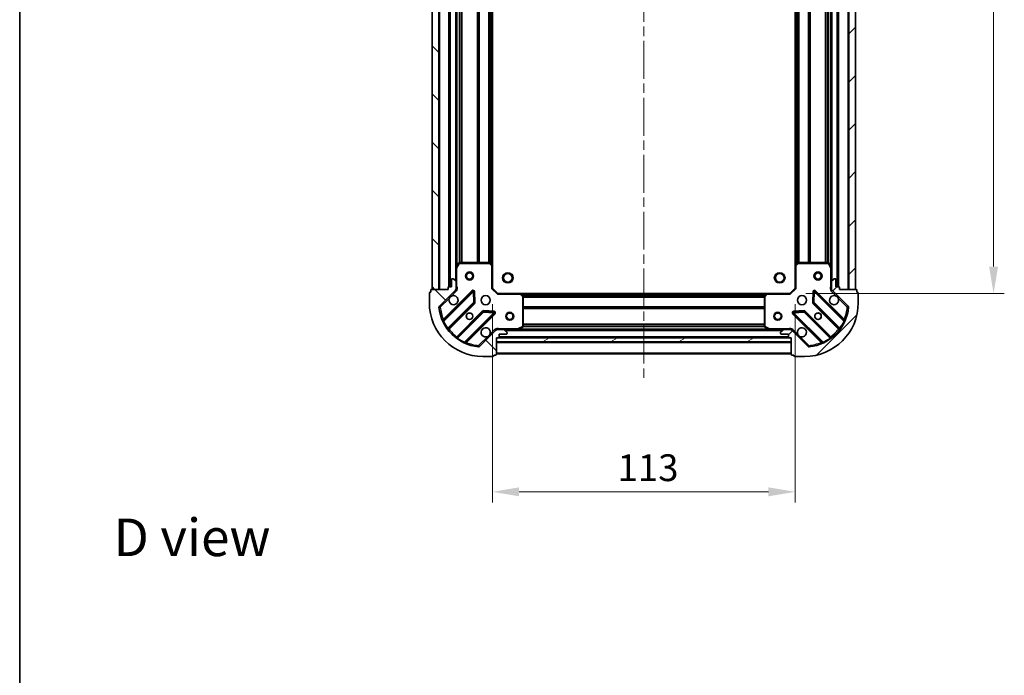
# Model space of a CAD drawing. Units: millimetres. Extents: x 0 to 6186, y 0 to 1124.
# Drawn here: x 987 to 1355, y 635 to 879 of the extents above; entities that cross this region are included whole.
import ezdxf

# ---------------------------------------------------------------- set-up
doc = ezdxf.new("R2010")
doc.units = ezdxf.units.MM
doc.header["$LTSCALE"] = 2.5
doc.linetypes.add('CHAIN', pattern=[0.3543, 0.2362, -0.0295, 0.0591, -0.0295])
doc.layers.get('Defpoints').update_dxf_attribs({"lineweight": 25})
for name, color, linetype, lineweight in [('Border (ISO)', 7, 'Continuous', 35), ('Centerline (ISO)', 131, 'Continuous', 18), ('Dimension (ISO)', 7, 'Continuous', 18), ('Dimension (ISO) @ 1', 7, 'Continuous', 18), ('Hatch (ISO)', 1, 'Continuous', 18), ('Symbol (ISO)', 7, 'Continuous', 18), ('Visible (ISO)', 7, 'Continuous', 35), ('Visible Narrow (ISO)', 7, 'Continuous', 25)]:
    doc.layers.add(name, color=color, linetype=linetype, lineweight=lineweight)
doc.styles.add('Note Text (TK)', font='MS PGothic.ttf')
doc.dimstyles.new('Default - Method 1b (TK)', dxfattribs={"dimscale": 2.5, "dimtxt": 2.5, "dimasz": 2.5, "dimexe": 1, "dimexo": 1.5, "dimgap": 1, "dimtad": 1, "dimrnd": 1e-08, "dimdsep": 46, "dimtxsty": 'Note Text (TK)', "dimcen": 0.09, "dimdle": 5, "dimclrd": 100, "dimclre": 100, "dimclrt": 7, "dimadec": 1, "dimazin": 1, "dimtfac": 1, "dimtmove": 0, "dimatfit": 3, "dimfxl": 1, "dimtolj": 1, "dimlwd": -1, "dimlwe": -1, "dimarcsym": 0})
pattern_1 = [(45, (929.5, -32), (-8.98026, 8.98026), [])]
pattern_2 = [(135.0002, (929.5, -32), (-8.98022, -8.98029), [])]

# ---------------------------------------------------------------- blocks, each defined once
blk = doc.blocks.new('図面枠 tk図枠')
at = {"layer": 'Border (ISO)'}
blk.add_line((14.5, 289), (14.5, 8), dxfattribs=at)
blk = doc.blocks.new('*D83')
at = {"layer": 'Defpoints', "color": 0}
for p in [(1163.84, 779.35), (1276.84, 779.35), (1276.84, 703.35)]:
    blk.add_point(p, dxfattribs=at)
at = {"layer": 'Dimension (ISO)', "color": 100}
for p, q in [((1163.84, 773.35), (1163.84, 699.35)), ((1276.84, 773.35), (1276.84, 699.35)), ((1173.84, 703.35), (1266.84, 703.35))]:
    blk.add_line(p, q, dxfattribs=at)
for points in [[(1173.84, 705.01), (1173.84, 701.68), (1163.84, 703.35)], [(1266.84, 705.01), (1266.84, 701.68), (1276.84, 703.35)]]:
    blk.add_solid(points, dxfattribs=at)
at = {"layer": 'Dimension (ISO)', "color": 7, "insert": (1210.57, 712.35), "char_height": 10, "attachment_point": 4, "style": 'Note Text (TK)'}
blk.add_mtext('\\A1;113', dxfattribs=at)
blk = doc.blocks.new('*D84')
at = {"layer": 'Defpoints', "color": 0}
for p in [(1274.84, 1030.35), (1274.84, 777.35), (1350.84, 777.35)]:
    blk.add_point(p, dxfattribs=at)
at = {"layer": 'Dimension (ISO)', "color": 100}
for p, q in [((1280.84, 1030.35), (1354.84, 1030.35)), ((1350.84, 1020.35), (1350.84, 787.35)), ((1280.84, 777.35), (1354.84, 777.35))]:
    blk.add_line(p, q, dxfattribs=at)
for points in [[(1349.17, 1020.35), (1352.51, 1020.35), (1350.84, 1030.35)], [(1349.17, 787.35), (1352.51, 787.35), (1350.84, 777.35)]]:
    blk.add_solid(points, dxfattribs=at)
at = {"layer": 'Dimension (ISO)', "color": 7, "insert": (1341.84, 893.68), "char_height": 10, "attachment_point": 4, "rotation": 90, "style": 'Note Text (TK)'}
blk.add_mtext('\\A1;253', dxfattribs=at)

msp = doc.modelspace()

# ---------------------------------------------------------------- hatches: boundary and pattern name
at = {"layer": 'Hatch (ISO)'}
h = msp.add_hatch(dxfattribs=at)
h.set_pattern_fill('ANSI31', color=256, scale=101.6, angle=90.00021, style=0)
h.set_pattern_definition(pattern_2)
h.paths.add_polyline_path([(1141.3403, 1028.8455), (1141.3403, 778.8455), (1143.8403, 778.8455), (1143.8403, 1028.8455)])
h = msp.add_hatch(dxfattribs=at)
h.set_pattern_fill('ANSI31', color=256, scale=101.6, style=0)
h.set_pattern_definition(pattern_1)
h.paths.add_polyline_path([(1299.3403, 778.8455), (1299.3403, 1028.8455), (1296.8403, 1028.8455), (1296.8403, 778.8455)])
h = msp.add_hatch(dxfattribs=at)
h.set_pattern_fill('ANSI31', color=256, scale=101.6, angle=90.00021, style=0)
h.set_pattern_definition(pattern_2)
edge = h.paths.add_edge_path()
edge.add_line((1165.3403, 760.8455), (1166.0403, 760.8455))
edge.add_ellipse((1166.0403, 761.1455), major_axis=(0.3, 0), ratio=1, start_angle=270, end_angle=360)
edge.add_line((1166.3403, 761.1455), (1166.3403, 762.1455))
edge.add_line((1166.3403, 762.1455), (1169.0403, 762.1455))
edge.add_ellipse((1169.0403, 762.4455), major_axis=(0.3, 0), ratio=1, start_angle=270, end_angle=360)
edge.add_line((1169.3403, 762.4455), (1169.3403, 762.6384))
edge.add_ellipse((1168.8403, 762.6384), major_axis=(0, 0.5), ratio=1, start_angle=270, end_angle=315)
edge.add_line((1169.1939, 762.992), (1168.4868, 763.6991))
edge.add_ellipse((1168.1332, 763.3455), major_axis=(-0.3536, 0.3536), ratio=1, start_angle=270, end_angle=315)
edge.add_line((1168.1332, 763.8455), (1165.7545, 763.8455))
edge.add_ellipse((1165.7545, 762.8455), major_axis=(-1, 0), ratio=1, start_angle=270, end_angle=315)
edge.add_line((1165.0474, 763.5526), (1159.0694, 757.5746))
edge.add_ellipse((1158.7159, 757.9282), major_axis=(-0.3536, -0.3536), ratio=1, start_angle=39.172893, end_angle=90, ccw=False)
edge.add_ellipse((1160.3403, 773.8455), major_axis=(-16.4147, 1.6752), ratio=1, start_angle=11.654213, end_angle=90, ccw=False)
edge.add_ellipse((1144.423, 772.2211), major_axis=(-0.0508, 0.4974), ratio=1, start_angle=39.172893, end_angle=90, ccw=False)
edge.add_line((1144.0694, 772.5746), (1150.0474, 778.5526))
edge.add_ellipse((1149.3403, 779.2597), major_axis=(0.7071, 0.7071), ratio=1, start_angle=270, end_angle=315)
edge.add_line((1150.3403, 779.2597), (1150.3403, 781.6384))
edge.add_ellipse((1149.8403, 781.6384), major_axis=(0, 0.5), ratio=1, start_angle=270, end_angle=315)
edge.add_line((1150.1939, 781.992), (1149.4868, 782.6991))
edge.add_ellipse((1149.1332, 782.3455), major_axis=(-0.3536, 0.3536), ratio=1, start_angle=270, end_angle=315)
edge.add_line((1149.1332, 782.8455), (1148.9403, 782.8455))
edge.add_ellipse((1148.9403, 782.5455), major_axis=(-0.3, 0), ratio=1, start_angle=270, end_angle=360)
edge.add_line((1148.6403, 782.5455), (1148.6403, 779.8455))
edge.add_line((1148.6403, 779.8455), (1147.6403, 779.8455))
edge.add_ellipse((1147.6403, 779.5455), major_axis=(-0.3, 0), ratio=1, start_angle=270, end_angle=360)
edge.add_line((1147.3403, 779.5455), (1147.3403, 778.8455))
edge.add_line((1147.3403, 778.8455), (1141.1403, 778.8455))
edge.add_ellipse((1141.1403, 778.5455), major_axis=(-0.3, 0), ratio=1, start_angle=270, end_angle=360)
edge.add_line((1140.8403, 778.5455), (1140.8403, 777.8455))
edge.add_line((1140.8403, 777.8455), (1140.6403, 777.8455))
edge.add_ellipse((1140.6403, 777.5455), major_axis=(-0.3, 0), ratio=1, start_angle=270, end_angle=360)
edge.add_line((1140.3403, 777.5455), (1140.3403, 773.8455))
edge.add_ellipse((1160.3403, 773.8455), major_axis=(0, -20), ratio=1, start_angle=270, end_angle=360)
edge.add_line((1160.3403, 753.8455), (1164.0403, 753.8455))
edge.add_ellipse((1164.0403, 754.1455), major_axis=(0.3, 0), ratio=1, start_angle=270, end_angle=360)
edge.add_line((1164.3403, 754.1455), (1164.3403, 754.3455))
edge.add_line((1164.3403, 754.3455), (1165.0403, 754.3455))
edge.add_ellipse((1165.0403, 754.6455), major_axis=(0.3, 0), ratio=1, start_angle=270, end_angle=360)
edge.add_line((1165.3403, 754.6455), (1165.3403, 760.8455))
h = msp.add_hatch(dxfattribs=at)
h.set_pattern_fill('ANSI31', color=256, scale=101.6, style=0)
h.set_pattern_definition(pattern_1)
edge = h.paths.add_edge_path()
edge.add_line((1293.3403, 778.8455), (1293.3403, 779.5455))
edge.add_ellipse((1293.0403, 779.5455), major_axis=(0, 0.3), ratio=1, start_angle=270, end_angle=360)
edge.add_line((1293.0403, 779.8455), (1292.0403, 779.8455))
edge.add_line((1292.0403, 779.8455), (1292.0403, 782.5455))
edge.add_ellipse((1291.7403, 782.5455), major_axis=(0, 0.3), ratio=1, start_angle=270, end_angle=360)
edge.add_line((1291.7403, 782.8455), (1291.5474, 782.8455))
edge.add_ellipse((1291.5474, 782.3455), major_axis=(-0.5, 0), ratio=1, start_angle=270, end_angle=315)
edge.add_line((1291.1939, 782.6991), (1290.4868, 781.992))
edge.add_ellipse((1290.8403, 781.6384), major_axis=(-0.3536, -0.3536), ratio=1, start_angle=270, end_angle=315)
edge.add_line((1290.3403, 781.6384), (1290.3403, 779.2597))
edge.add_ellipse((1291.3403, 779.2597), major_axis=(0, -1), ratio=1, start_angle=270, end_angle=315)
edge.add_line((1290.6332, 778.5526), (1296.6112, 772.5746))
edge.add_ellipse((1296.2576, 772.2211), major_axis=(0.3536, -0.3536), ratio=1, start_angle=39.172893, end_angle=90, ccw=False)
edge.add_ellipse((1280.3403, 773.8455), major_axis=(-1.6752, -16.4147), ratio=1, start_angle=11.654213, end_angle=90, ccw=False)
edge.add_ellipse((1281.9648, 757.9282), major_axis=(-0.4974, -0.0508), ratio=1, start_angle=39.172893, end_angle=90, ccw=False)
edge.add_line((1281.6112, 757.5746), (1275.6332, 763.5526))
edge.add_ellipse((1274.9261, 762.8455), major_axis=(-0.7071, 0.7071), ratio=1, start_angle=270, end_angle=315)
edge.add_line((1274.9261, 763.8455), (1272.5474, 763.8455))
edge.add_ellipse((1272.5474, 763.3455), major_axis=(-0.5, 0), ratio=1, start_angle=270, end_angle=315)
edge.add_line((1272.1939, 763.6991), (1271.4868, 762.992))
edge.add_ellipse((1271.8403, 762.6384), major_axis=(-0.3536, -0.3536), ratio=1, start_angle=270, end_angle=315)
edge.add_line((1271.3403, 762.6384), (1271.3403, 762.4455))
edge.add_ellipse((1271.6403, 762.4455), major_axis=(0, -0.3), ratio=1, start_angle=270, end_angle=360)
edge.add_line((1271.6403, 762.1455), (1274.3403, 762.1455))
edge.add_line((1274.3403, 762.1455), (1274.3403, 761.1455))
edge.add_ellipse((1274.6403, 761.1455), major_axis=(0, -0.3), ratio=1, start_angle=270, end_angle=360)
edge.add_line((1274.6403, 760.8455), (1275.3403, 760.8455))
edge.add_line((1275.3403, 760.8455), (1275.3403, 754.6455))
edge.add_ellipse((1275.6403, 754.6455), major_axis=(0, -0.3), ratio=1, start_angle=270, end_angle=360)
edge.add_line((1275.6403, 754.3455), (1276.3403, 754.3455))
edge.add_line((1276.3403, 754.3455), (1276.3403, 754.1455))
edge.add_ellipse((1276.6403, 754.1455), major_axis=(0, -0.3), ratio=1, start_angle=270, end_angle=360)
edge.add_line((1276.6403, 753.8455), (1280.3403, 753.8455))
edge.add_ellipse((1280.3403, 773.8455), major_axis=(20, 0), ratio=1, start_angle=270, end_angle=360)
edge.add_line((1300.3403, 773.8455), (1300.3403, 777.5455))
edge.add_ellipse((1300.0403, 777.5455), major_axis=(0, 0.3), ratio=1, start_angle=270, end_angle=360)
edge.add_line((1300.0403, 777.8455), (1299.8403, 777.8455))
edge.add_line((1299.8403, 777.8455), (1299.8403, 778.5455))
edge.add_ellipse((1299.5403, 778.5455), major_axis=(0, 0.3), ratio=1, start_angle=270, end_angle=360)
edge.add_line((1299.5403, 778.8455), (1293.3403, 778.8455))
h = msp.add_hatch(dxfattribs=at)
h.set_pattern_fill('ANSI31', color=256, scale=101.6, angle=-14.999978, style=0)
h.set_pattern_definition([(30, (929.5, -32), (-6.35, 10.99852), [])])
h.paths.add_polyline_path([(1275.3403, 759.3455), (1275.3403, 760.8455), (1165.3403, 760.8455), (1165.3403, 759.3455)])

# ---------------------------------------------------------------- linework, layer by layer
at = {"layer": 'Centerline (ISO)', "linetype": 'CHAIN', "ltscale": 23.990969}
msp.add_line((1220.3403, 1062.8455), (1220.3403, 744.8455), dxfattribs=at)
at = {"layer": 'Visible (ISO)'}
for p, q in [((1141.3403, 1028.8455), (1141.3403, 778.8455)), ((1143.8403, 778.8455), (1143.8403, 1028.8455)), ((1296.8403, 1028.8455), (1296.8403, 778.8455)), ((1299.3403, 778.8455), (1299.3403, 1028.8455)), ((1147.8403, 1027.8455), (1147.8403, 779.8455)), ((1292.8403, 779.8455), (1292.8403, 1027.8455)), ((1150.3403, 1020.9163), (1150.3403, 786.7747)), ((1163.8403, 1019.9089), (1163.8403, 787.7821)), ((1276.8403, 787.7821), (1276.8403, 1019.9089)), ((1290.3403, 786.7747), (1290.3403, 1020.9163)), ((1150.3403, 786.7747), (1150.3403, 781.6384)), ((1151.2574, 788.6797), (1150.372, 786.9089)), ((1162.7221, 788.8455), (1151.5257, 788.8455)), ((1163.745, 788.0015), (1162.9268, 788.7649)), ((1163.8403, 779.3455), (1163.8403, 787.7821)), ((1276.8403, 787.7821), (1276.8403, 779.3455)), ((1277.7539, 788.7649), (1276.9357, 788.0015)), ((1289.1549, 788.8455), (1277.9585, 788.8455)), ((1290.3087, 786.9089), (1289.4232, 788.6797)), ((1290.3403, 781.6384), (1290.3403, 786.7747)), ((1148.6403, 782.5455), (1148.6403, 779.8455)), ((1149.1332, 782.8455), (1148.9403, 782.8455)), ((1150.1939, 781.992), (1149.4868, 782.6991)), ((1291.1939, 782.6991), (1290.4868, 781.992)), ((1291.7403, 782.8455), (1291.5474, 782.8455)), ((1292.0403, 779.8455), (1292.0403, 782.5455)), ((1147.3403, 778.8455), (1141.1403, 778.8455)), ((1141.3403, 778.8455), (1143.8403, 778.8455)), ((1147.3403, 779.5455), (1147.3403, 778.8455)), ((1148.6403, 779.8455), (1147.6403, 779.8455)), ((1150.2505, 778.8455), (1150.6906, 778.8455)), ((1150.3403, 779.2597), (1150.3403, 781.6384)), ((1150.3403, 779.2597), (1150.3403, 778.8455)), ((1163.5403, 779.2213), (1163.8403, 779.3455)), ((1165.8403, 777.3455), (1163.8403, 779.3455)), ((1276.8403, 779.3455), (1274.8403, 777.3455)), ((1276.8403, 779.3455), (1277.1403, 779.2213)), ((1290.4301, 778.8455), (1289.9901, 778.8455)), ((1290.3403, 781.6384), (1290.3403, 779.2597)), ((1290.3403, 778.8455), (1290.3403, 779.2597)), ((1293.0403, 779.8455), (1292.0403, 779.8455)), ((1293.3403, 778.8455), (1293.3403, 779.5455)), ((1299.5403, 778.8455), (1293.3403, 778.8455)), ((1296.8403, 778.8455), (1299.3403, 778.8455)), ((1140.3403, 777.5455), (1140.3403, 773.8455)), ((1140.8403, 777.8455), (1140.6403, 777.8455)), ((1140.8403, 778.5455), (1140.8403, 777.8455)), ((1144.0694, 772.5746), (1150.0474, 778.5526)), ((1156.4511, 778.1563), (1145.6278, 767.333)), ((1157.1346, 774.0277), (1156.963, 777.9573)), ((1165.8403, 777.3455), (1165.7161, 777.0455)), ((1174.2769, 777.3455), (1165.8403, 777.3455)), ((1174.2769, 777.3455), (1266.4037, 777.3455)), ((1175.2597, 776.432), (1174.4963, 777.2502)), ((1175.3403, 765.0309), (1175.3403, 776.2273)), ((1265.3403, 776.2273), (1265.3403, 765.0309)), ((1266.1844, 777.2502), (1265.421, 776.432)), ((1274.8403, 777.3455), (1266.4037, 777.3455)), ((1274.9646, 777.0455), (1274.8403, 777.3455)), ((1283.7177, 777.9573), (1283.5461, 774.0277)), ((1295.0528, 767.333), (1284.2295, 778.1563)), ((1290.6332, 778.5526), (1296.6112, 772.5746)), ((1299.8403, 777.8455), (1299.8403, 778.5455)), ((1300.0403, 777.8455), (1299.8403, 777.8455)), ((1300.3403, 773.8455), (1300.3403, 777.5455)), ((1147.3475, 764.103), (1157.047, 773.8024)), ((1283.6337, 773.8024), (1293.3331, 764.103)), ((1160.2972, 770.5522), (1150.5978, 760.8527)), ((1153.8278, 759.133), (1164.6511, 769.9563)), ((1164.4521, 770.4682), (1160.5225, 770.6398)), ((1276.0295, 769.9563), (1286.8528, 759.133)), ((1280.1582, 770.6398), (1276.2285, 770.4682)), ((1290.0828, 760.8527), (1280.3834, 770.5522)), ((1165.3403, 763.7557), (1165.3403, 764.1958)), ((1173.4037, 763.8772), (1175.1745, 764.7626)), ((1265.5062, 764.7626), (1267.277, 763.8772)), ((1275.3403, 763.7557), (1275.3403, 764.1958)), ((1165.0474, 763.5526), (1159.0694, 757.5746)), ((1165.3403, 763.8455), (1165.7545, 763.8455)), ((1165.3403, 760.8455), (1166.0403, 760.8455)), ((1165.3403, 754.6455), (1165.3403, 760.8455)), ((1275.3403, 760.8455), (1165.3403, 760.8455)), ((1165.3403, 760.8455), (1165.3403, 759.3455)), ((1168.1332, 763.8455), (1165.7545, 763.8455)), ((1166.2639, 760.9455), (1274.4167, 760.9455)), ((1166.3403, 761.1455), (1166.3403, 762.1455)), ((1166.3403, 762.1455), (1169.0403, 762.1455)), ((1168.1332, 763.8455), (1173.2695, 763.8455)), ((1169.1939, 762.992), (1168.4868, 763.6991)), ((1169.3403, 762.4455), (1169.3403, 762.6384)), ((1173.2695, 763.8455), (1267.4111, 763.8455)), ((1267.4111, 763.8455), (1272.5474, 763.8455)), ((1271.3403, 762.6384), (1271.3403, 762.4455)), ((1272.1939, 763.6991), (1271.4868, 762.992)), ((1271.6403, 762.1455), (1274.3403, 762.1455)), ((1274.9261, 763.8455), (1272.5474, 763.8455)), ((1274.3403, 762.1455), (1274.3403, 761.1455)), ((1274.6403, 760.8455), (1275.3403, 760.8455)), ((1274.9261, 763.8455), (1275.3403, 763.8455)), ((1275.3403, 760.8455), (1275.3403, 754.6455)), ((1275.3403, 759.3455), (1275.3403, 760.8455)), ((1281.6112, 757.5746), (1275.6332, 763.5526)), ((1165.3403, 759.3455), (1275.3403, 759.3455)), ((1160.3403, 753.8455), (1164.0403, 753.8455)), ((1164.3403, 754.1455), (1164.3403, 754.3455)), ((1164.3403, 754.3455), (1165.0403, 754.3455)), ((1165.3403, 754.8455), (1275.3403, 754.8455)), ((1275.6403, 754.3455), (1276.3403, 754.3455)), ((1276.3403, 754.3455), (1276.3403, 754.1455)), ((1276.6403, 753.8455), (1280.3403, 753.8455))]:
    msp.add_line(p, q, dxfattribs=at)
for centre, radius in [((1155.3403, 783.8455), 1.5), ((1155.3403, 783.8455), 1.1933), ((1169.6403, 783.1455), 1.621), ((1271.0403, 783.1455), 1.621), ((1285.3403, 783.8455), 1.5), ((1285.3403, 783.8455), 1.1933), ((1161.3403, 774.8455), 1.7), ((1279.3403, 774.8455), 1.7), ((1155.3403, 768.8455), 1.2295), ((1155.3403, 768.8455), 1.2), ((1170.3403, 768.8455), 1.5), ((1170.3403, 768.8455), 1.1933), ((1270.3403, 768.8455), 1.5), ((1270.3403, 768.8455), 1.1933), ((1285.3403, 768.8455), 1.2295), ((1285.3403, 768.8455), 1.2)]:
    msp.add_circle(centre, radius, dxfattribs=at)
for centre, radius, start, end in [((1150.6403, 786.7747), 0.3, 153.434949, 180), ((1151.5257, 788.5455), 0.3, 90, 153.434949), ((1162.7221, 788.5455), 0.3, 46.985143, 90), ((1163.5403, 787.7821), 0.3, 0, 46.985143), ((1277.1403, 787.7821), 0.3, 133.014857, 180), ((1277.9585, 788.5455), 0.3, 90, 133.014857), ((1289.1549, 788.5455), 0.3, 26.565051, 90), ((1290.0403, 786.7747), 0.3, 0, 26.565051), ((1148.9403, 782.5455), 0.3, 90, 180), ((1149.1332, 782.3455), 0.5, 45, 90), ((1291.5474, 782.3455), 0.5, 90, 135), ((1291.7403, 782.5455), 0.3, 0, 90), ((1141.1403, 778.5455), 0.3, 90, 180), ((1147.6403, 779.5455), 0.3, 90, 180), ((1149.3403, 779.2597), 1, 315, 0), ((1149.8403, 781.6384), 0.5, 0, 45), ((1290.8403, 781.6384), 0.5, 135, 180), ((1291.3403, 779.2597), 1, 180, 225), ((1293.0403, 779.5455), 0.3, 0, 90), ((1299.5403, 778.5455), 0.3, 0, 90), ((1140.6403, 777.5455), 0.3, 90, 180), ((1149.3403, 774.8455), 1.7, 152.499829, 117.500171), ((1156.6633, 777.9442), 0.3, 2.5, 135), ((1174.2769, 777.0455), 0.3, 43.014857, 90), ((1175.0403, 776.2273), 0.3, 0, 43.014857), ((1265.6403, 776.2273), 0.3, 136.985143, 180), ((1266.4037, 777.0455), 0.3, 90, 136.985143), ((1284.0174, 777.9442), 0.3, 45, 177.5), ((1291.3403, 774.8455), 1.7, 62.499829, 27.500171), ((1300.0403, 777.5455), 0.3, 0, 90), ((1160.3403, 773.8455), 20, 180, 270), ((1144.423, 772.2211), 0.5, 135, 185.827107), ((1160.3403, 773.8455), 16.5, 185.827107, 264.172893), ((1156.8349, 774.0146), 0.3, 315, 2.5), ((1280.3403, 773.8455), 20, 270, 0), ((1280.3403, 773.8455), 16.5, 275.827107, 354.172893), ((1283.8458, 774.0146), 0.3, 177.5, 225), ((1296.2576, 772.2211), 0.5, 354.172893, 45), ((1160.5094, 770.3401), 0.3, 87.5, 135), ((1164.439, 770.1685), 0.3, 315, 87.5), ((1276.2416, 770.1685), 0.3, 92.5, 225), ((1280.1713, 770.3401), 0.3, 45, 92.5), ((1145.4157, 767.5451), 0.3, 202.886858, 315), ((1147.5597, 763.8909), 0.3, 135, 217.9145), ((1161.3403, 762.8455), 1.7, 332.499829, 297.500171), ((1175.0403, 765.0309), 0.3, 296.565051, 0), ((1265.6403, 765.0309), 0.3, 180, 243.434949), ((1279.3403, 762.8455), 1.7, 242.499829, 207.500171), ((1293.121, 763.8909), 0.3, 322.0855, 45), ((1295.265, 767.5451), 0.3, 225, 337.113142), ((1150.3857, 761.0649), 0.3, 232.0855, 315), ((1165.7545, 762.8455), 1, 90, 135), ((1166.0403, 761.1455), 0.3, 270, 0), ((1168.1332, 763.3455), 0.5, 45, 90), ((1169.0403, 762.4455), 0.3, 270, 0), ((1168.8403, 762.6384), 0.5, 0, 45), ((1173.2695, 764.1455), 0.3, 270, 296.565051), ((1267.4111, 764.1455), 0.3, 243.434949, 270), ((1271.8403, 762.6384), 0.5, 135, 180), ((1271.6403, 762.4455), 0.3, 180, 270), ((1272.5474, 763.3455), 0.5, 90, 135), ((1274.6403, 761.1455), 0.3, 180, 270), ((1274.9261, 762.8455), 1, 45, 90), ((1290.295, 761.0649), 0.3, 225, 307.9145), ((1154.0399, 758.9209), 0.3, 135, 247.113142), ((1158.7159, 757.9282), 0.5, 264.172893, 315), ((1281.9648, 757.9282), 0.5, 225, 275.827107), ((1286.6407, 758.9209), 0.3, 292.886858, 45), ((1164.0403, 754.1455), 0.3, 270, 0), ((1165.0403, 754.6455), 0.3, 270, 0), ((1275.6403, 754.6455), 0.3, 180, 270), ((1276.6403, 754.1455), 0.3, 180, 270)]:
    msp.add_arc(centre, radius, start, end, dxfattribs=at)
for points in [[(1147.8324, 775.6305), (1147.9134, 775.785), (1148.0194, 775.9288), (1148.2571, 776.1665), (1148.4008, 776.2724), (1148.5553, 776.3534)], [(1292.1253, 776.3534), (1292.2798, 776.2724), (1292.4236, 776.1665), (1292.6613, 775.9288), (1292.7672, 775.785), (1292.8482, 775.6305)], [(1162.8482, 762.0605), (1162.7672, 761.906), (1162.6613, 761.7623), (1162.4236, 761.5246), (1162.2798, 761.4186), (1162.1253, 761.3376)], [(1278.5553, 761.3376), (1278.4008, 761.4186), (1278.2571, 761.5246), (1278.0194, 761.7623), (1277.9134, 761.906), (1277.8324, 762.0605)]]:
    msp.add_open_spline(points, degree=3, knots=[0.278912594, 0.278912594, 0.278912594, 0.278912594, 0.329334696, 0.329334696, 0.379756799, 0.379756799, 0.379756799, 0.379756799], dxfattribs=at)
at = {"layer": 'Visible Narrow (ISO)'}
for p, q in [((1144.1403, 1028.8455), (1144.1403, 778.8455)), ((1296.5403, 778.8455), (1296.5403, 1028.8455)), ((1147.5403, 1027.8627), (1147.5403, 779.8284)), ((1148.1403, 1027.8455), (1148.1403, 779.8455)), ((1150.0403, 1025.5455), (1150.0403, 782.1455)), ((1290.6403, 782.1455), (1290.6403, 1025.5455)), ((1292.5403, 779.8455), (1292.5403, 1027.8455)), ((1293.1403, 779.8284), (1293.1403, 1027.8627)), ((1150.6403, 1020.2455), (1150.6403, 787.4455)), ((1151.4661, 1018.8515), (1151.4661, 788.8395)), ((1151.6782, 1018.8455), (1151.6782, 788.8455)), ((1152.3025, 1018.8455), (1152.3025, 788.8455)), ((1152.5146, 1018.8455), (1152.5146, 788.8455)), ((1158.1661, 1018.8455), (1158.1661, 788.8455)), ((1158.3782, 1018.8455), (1158.3782, 788.8455)), ((1158.7025, 1018.8455), (1158.7025, 788.8455)), ((1158.9146, 1018.8455), (1158.9146, 788.8455)), ((1162.4161, 1018.8455), (1162.4161, 788.8455)), ((1162.6282, 1018.8455), (1162.6282, 788.8455)), ((1162.9525, 1018.9501), (1162.9525, 788.7409)), ((1163.1646, 1019.1481), (1163.1646, 788.543)), ((1163.5403, 1019.4986), (1163.5403, 788.1924)), ((1277.1403, 788.1924), (1277.1403, 1019.4986)), ((1277.5161, 788.543), (1277.5161, 1019.1481)), ((1277.7282, 788.7409), (1277.7282, 1018.9501)), ((1278.0525, 788.8455), (1278.0525, 1018.8455)), ((1278.2646, 788.8455), (1278.2646, 1018.8455)), ((1281.7661, 788.8455), (1281.7661, 1018.8455)), ((1281.9782, 788.8455), (1281.9782, 1018.8455)), ((1282.3025, 788.8455), (1282.3025, 1018.8455)), ((1282.5146, 788.8455), (1282.5146, 1018.8455)), ((1288.1661, 788.8455), (1288.1661, 1018.8455)), ((1288.3782, 788.8455), (1288.3782, 1018.8455)), ((1289.0025, 788.8455), (1289.0025, 1018.8455)), ((1289.2146, 788.8395), (1289.2146, 1018.8515)), ((1290.0403, 787.4455), (1290.0403, 1020.2455)), ((1150.6403, 786.7747), (1150.3403, 786.7747)), ((1150.372, 786.9089), (1150.6403, 786.7747)), ((1150.6403, 786.7747), (1151.5257, 788.5455)), ((1150.6403, 780.0081), (1150.6403, 786.7747)), ((1151.5257, 788.5455), (1151.2574, 788.6797)), ((1151.5257, 788.8455), (1151.5257, 788.5455)), ((1151.5257, 788.5455), (1162.7221, 788.5455)), ((1162.7221, 788.5455), (1162.7221, 788.8455)), ((1162.9268, 788.7649), (1162.7221, 788.5455)), ((1162.7221, 788.5455), (1163.5403, 787.7821)), ((1163.5403, 787.7821), (1163.745, 788.0015)), ((1163.5403, 787.7821), (1163.5403, 779.2213)), ((1163.8403, 787.7821), (1163.5403, 787.7821)), ((1277.1403, 787.7821), (1276.8403, 787.7821)), ((1276.9357, 788.0015), (1277.1403, 787.7821)), ((1277.1403, 787.7821), (1277.9585, 788.5455)), ((1277.1403, 779.2213), (1277.1403, 787.7821)), ((1277.9585, 788.5455), (1277.7539, 788.7649)), ((1277.9585, 788.8455), (1277.9585, 788.5455)), ((1277.9585, 788.5455), (1289.1549, 788.5455)), ((1289.1549, 788.5455), (1289.1549, 788.8455)), ((1289.4232, 788.6797), (1289.1549, 788.5455)), ((1289.1549, 788.5455), (1290.0403, 786.7747)), ((1290.0403, 786.7747), (1290.3087, 786.9089)), ((1290.0403, 786.7747), (1290.0403, 780.0081)), ((1290.3403, 786.7747), (1290.0403, 786.7747)), ((1150.3403, 780.0081), (1150.6403, 780.0081)), ((1165.7161, 777.0455), (1163.5403, 779.2213)), ((1277.1403, 779.2213), (1274.9646, 777.0455)), ((1290.3403, 780.0081), (1290.0403, 780.0081)), ((1144.423, 772.2211), (1147.8324, 775.6305)), ((1156.239, 778.3685), (1145.5685, 767.6979)), ((1145.6773, 766.9582), (1156.6633, 777.9442)), ((1148.5553, 776.3534), (1150.401, 778.1991)), ((1150.401, 778.1991), (1150.0474, 778.5526)), ((1156.4511, 778.1563), (1156.239, 778.3685)), ((1156.6633, 777.9442), (1156.4511, 778.1563)), ((1156.963, 777.9573), (1156.6633, 777.9442)), ((1156.6633, 777.9442), (1156.8349, 774.0146)), ((1157.2627, 777.9704), (1156.963, 777.9573)), ((1157.4343, 774.0407), (1157.2627, 777.9704)), ((1165.7161, 777.0455), (1174.2769, 777.0455)), ((1174.2769, 777.0455), (1174.2769, 777.3455)), ((1174.4963, 777.2502), (1174.2769, 777.0455)), ((1174.2769, 777.0455), (1175.0403, 776.2273)), ((1174.6872, 777.0455), (1265.9934, 777.0455)), ((1175.0378, 776.6698), (1265.6429, 776.6698)), ((1175.0403, 776.2273), (1175.2597, 776.432)), ((1175.0403, 776.2273), (1175.0403, 765.0309)), ((1175.3403, 776.2273), (1175.0403, 776.2273)), ((1175.2357, 776.4577), (1265.4449, 776.4577)), ((1175.3403, 776.1334), (1265.3403, 776.1334)), ((1175.3403, 775.9213), (1265.3403, 775.9213)), ((1265.6403, 776.2273), (1265.3403, 776.2273)), ((1265.421, 776.432), (1265.6403, 776.2273)), ((1265.6403, 776.2273), (1266.4037, 777.0455)), ((1265.6403, 765.0309), (1265.6403, 776.2273)), ((1266.4037, 777.0455), (1266.1844, 777.2502)), ((1266.4037, 777.3455), (1266.4037, 777.0455)), ((1266.4037, 777.0455), (1274.9646, 777.0455)), ((1283.4179, 777.9704), (1283.2464, 774.0407)), ((1283.7177, 777.9573), (1283.4179, 777.9704)), ((1284.0174, 777.9442), (1283.7177, 777.9573)), ((1283.8458, 774.0146), (1284.0174, 777.9442)), ((1284.2295, 778.1563), (1284.0174, 777.9442)), ((1284.0174, 777.9442), (1295.0034, 766.9582)), ((1284.4416, 778.3685), (1284.2295, 778.1563)), ((1295.1122, 767.6979), (1284.4416, 778.3685)), ((1290.2797, 778.1991), (1290.6332, 778.5526)), ((1290.2797, 778.1991), (1292.1253, 776.3534)), ((1292.8482, 775.6305), (1296.2576, 772.2211)), ((1143.9256, 772.1703), (1144.423, 772.2211)), ((1144.423, 772.2211), (1144.0694, 772.5746)), ((1156.8349, 774.0146), (1147.1962, 764.3759)), ((1147.7022, 764.0334), (1157.2591, 773.5903)), ((1156.8349, 774.0146), (1157.1346, 774.0277)), ((1157.047, 773.8024), (1156.8349, 774.0146)), ((1157.2591, 773.5903), (1157.047, 773.8024)), ((1157.1346, 774.0277), (1157.4343, 774.0407)), ((1175.3403, 772.4198), (1265.3403, 772.4198)), ((1175.3403, 772.2077), (1265.3403, 772.2077)), ((1175.3403, 771.8834), (1265.3403, 771.8834)), ((1175.3403, 771.6713), (1265.3403, 771.6713)), ((1283.2464, 774.0407), (1283.5461, 774.0277)), ((1283.6337, 773.8024), (1283.4215, 773.5903)), ((1283.4215, 773.5903), (1292.9784, 764.0334)), ((1283.5461, 774.0277), (1283.8458, 774.0146)), ((1283.8458, 774.0146), (1283.6337, 773.8024)), ((1293.4844, 764.3759), (1283.8458, 774.0146)), ((1296.6112, 772.5746), (1296.2576, 772.2211)), ((1296.2576, 772.2211), (1296.7551, 772.1703)), ((1160.0851, 770.7643), (1150.5282, 761.2074)), ((1150.8707, 760.7014), (1160.5094, 770.3401)), ((1164.439, 770.1685), (1153.453, 759.1825)), ((1154.1927, 759.0737), (1164.8633, 769.7442)), ((1160.2972, 770.5522), (1160.0851, 770.7643)), ((1160.5094, 770.3401), (1160.2972, 770.5522)), ((1160.5225, 770.6398), (1160.5094, 770.3401)), ((1160.5094, 770.3401), (1164.439, 770.1685)), ((1160.5355, 770.9395), (1160.5225, 770.6398)), ((1164.4652, 770.7679), (1160.5355, 770.9395)), ((1164.439, 770.1685), (1164.4521, 770.4682)), ((1164.6511, 769.9563), (1164.439, 770.1685)), ((1164.4521, 770.4682), (1164.4652, 770.7679)), ((1164.8633, 769.7442), (1164.6511, 769.9563)), ((1276.0295, 769.9563), (1275.8174, 769.7442)), ((1275.8174, 769.7442), (1286.4879, 759.0737)), ((1276.2416, 770.1685), (1276.0295, 769.9563)), ((1280.1451, 770.9395), (1276.2155, 770.7679)), ((1276.2155, 770.7679), (1276.2285, 770.4682)), ((1276.2285, 770.4682), (1276.2416, 770.1685)), ((1276.2416, 770.1685), (1280.1713, 770.3401)), ((1287.2276, 759.1825), (1276.2416, 770.1685)), ((1280.1582, 770.6398), (1280.1451, 770.9395)), ((1280.1713, 770.3401), (1280.1582, 770.6398)), ((1280.3834, 770.5522), (1280.1713, 770.3401)), ((1280.1713, 770.3401), (1289.8099, 760.7014)), ((1280.5955, 770.7643), (1280.3834, 770.5522)), ((1290.1525, 761.2074), (1280.5955, 770.7643)), ((1145.6773, 766.9582), (1145.4057, 766.8307)), ((1145.7806, 767.4858), (1145.5685, 767.6979)), ((1146.9528, 764.2006), (1147.1962, 764.3759)), ((1147.4901, 764.2455), (1147.7022, 764.0334)), ((1173.2695, 764.1455), (1166.5029, 764.1455)), ((1166.5029, 763.8455), (1166.5029, 764.1455)), ((1175.0403, 765.0309), (1173.2695, 764.1455)), ((1173.2695, 764.1455), (1173.4037, 763.8772)), ((1173.2695, 763.8455), (1173.2695, 764.1455)), ((1173.9403, 764.1455), (1266.7403, 764.1455)), ((1175.1745, 764.7626), (1175.0403, 765.0309)), ((1175.0403, 765.0309), (1175.3403, 765.0309)), ((1175.3343, 764.9713), (1265.3463, 764.9713)), ((1175.3403, 766.0198), (1265.3403, 766.0198)), ((1175.3403, 765.8077), (1265.3403, 765.8077)), ((1175.3403, 765.1834), (1265.3403, 765.1834)), ((1265.3403, 765.0309), (1265.6403, 765.0309)), ((1265.6403, 765.0309), (1265.5062, 764.7626)), ((1267.4111, 764.1455), (1265.6403, 765.0309)), ((1267.277, 763.8772), (1267.4111, 764.1455)), ((1274.1778, 764.1455), (1267.4111, 764.1455)), ((1267.4111, 764.1455), (1267.4111, 763.8455)), ((1274.1778, 763.8455), (1274.1778, 764.1455)), ((1293.1906, 764.2455), (1292.9784, 764.0334)), ((1293.4844, 764.3759), (1293.7278, 764.2006)), ((1294.9, 767.4858), (1295.1122, 767.6979)), ((1295.2749, 766.8307), (1295.0034, 766.9582)), ((1150.7403, 760.9953), (1150.5282, 761.2074)), ((1150.8707, 760.7014), (1150.6954, 760.458)), ((1162.1253, 761.3376), (1158.7159, 757.9282)), ((1164.6939, 763.9062), (1162.8482, 762.0605)), ((1164.6939, 763.9062), (1165.0474, 763.5526)), ((1166.3403, 761.2455), (1274.3403, 761.2455)), ((1168.6403, 763.5455), (1272.0403, 763.5455)), ((1275.9868, 763.9062), (1275.6332, 763.5526)), ((1277.8324, 762.0605), (1275.9868, 763.9062)), ((1281.9648, 757.9282), (1278.5553, 761.3376)), ((1289.9853, 760.458), (1289.8099, 760.7014)), ((1289.9403, 760.9953), (1290.1525, 761.2074)), ((1153.3255, 758.9109), (1153.453, 759.1825)), ((1153.9806, 759.2858), (1154.1927, 759.0737)), ((1158.7159, 757.9282), (1158.6651, 757.4308)), ((1159.0694, 757.5746), (1158.7159, 757.9282)), ((1165.3403, 759.0455), (1275.3403, 759.0455)), ((1281.9648, 757.9282), (1281.6112, 757.5746)), ((1282.0155, 757.4308), (1281.9648, 757.9282)), ((1286.7, 759.2858), (1286.4879, 759.0737)), ((1287.2276, 759.1825), (1287.3552, 758.9109)), ((1165.3403, 755.1455), (1275.3403, 755.1455))]:
    msp.add_line(p, q, dxfattribs=at)
for centre in [(1169.6403, 783.1455), (1271.0403, 783.1455)]:
    msp.add_circle(centre, 2, dxfattribs=at)
for centre, radius, start, end in [((1149.3403, 779.2597), 1.5, 315, 29.926435), ((1291.3403, 779.2597), 1.5, 150.073565, 225), ((1156.6633, 777.9442), 0.6, 2.5, 135), ((1284.0174, 777.9442), 0.6, 45, 177.5), ((1160.3403, 773.8455), 16, 185.827107, 202.595547), ((1156.8349, 774.0146), 0.6, 315, 2.5), ((1283.8458, 774.0146), 0.6, 177.5, 225), ((1280.3403, 773.8455), 16, 337.404453, 354.172893), ((1160.5094, 770.3401), 0.6, 87.5, 135), ((1164.439, 770.1685), 0.6, 315, 87.5), ((1276.2416, 770.1685), 0.6, 92.5, 225), ((1280.1713, 770.3401), 0.6, 45, 92.5), ((1160.3403, 773.8455), 16.2, 205.159693, 215.770618), ((1165.7545, 762.8455), 1.5, 60.073565, 135), ((1274.9261, 762.8455), 1.5, 45, 119.926435), ((1280.3403, 773.8455), 16.2, 324.229382, 334.840307), ((1160.3403, 773.8455), 16, 217.825468, 232.174532), ((1160.3403, 773.8455), 16.2, 234.229382, 244.840307), ((1280.3403, 773.8455), 16.2, 295.159693, 305.770618), ((1280.3403, 773.8455), 16, 307.825468, 322.174532), ((1160.3403, 773.8455), 16, 247.404453, 264.172893), ((1280.3403, 773.8455), 16, 275.827107, 292.595547)]:
    msp.add_arc(centre, radius, start, end, dxfattribs=at)
for points, knots in [([(1150.6906, 778.8455), (1150.7028, 778.9514), (1150.7204, 779.1771), (1150.7089, 779.5852), (1150.6673, 779.8574), (1150.6403, 780.0081)], [-0.114793845, -0.114793845, -0.114793845, -0.114793845, -0.083098727, -0.049859236, 0, 0, 0, 0]), ([(1290.0403, 780.0081), (1290.0134, 779.8574), (1289.9718, 779.5852), (1289.9602, 779.1771), (1289.9778, 778.9514), (1289.9901, 778.8455)], [0, 0, 0, 0, 0.049859236, 0.083098727, 0.114793845, 0.114793845, 0.114793845, 0.114793845]), ([(1145.5685, 767.6979), (1145.4757, 767.64), (1145.3207, 767.5429), (1145.1714, 767.4488), (1145.1393, 767.4285), (1145.1393, 767.4285)], [-0.032694329, -0.032694329, -0.032694329, -0.032694329, -0.0186824737, -0.0093412369, 0, 0, 0, 0]), ([(1145.6773, 766.9582), (1145.6622, 767.0513), (1145.6421, 767.2002), (1145.6297, 767.3146), (1145.6278, 767.333), (1145.6278, 767.333)], [0, 0, 0, 0, 0.0487820617, 0.0766575256, 0.0975641235, 0.0975641235, 0.0975641235, 0.0975641235]), ([(1166.5029, 764.1455), (1166.3522, 764.1725), (1166.08, 764.2141), (1165.6719, 764.2256), (1165.4462, 764.208), (1165.3403, 764.1958)], [0, 0, 0, 0, 0.049859236, 0.083098727, 0.114793845, 0.114793845, 0.114793845, 0.114793845]), ([(1275.3403, 764.1958), (1275.2345, 764.208), (1275.0088, 764.2256), (1274.6006, 764.2141), (1274.3285, 764.1725), (1274.1778, 764.1455)], [-0.114793845, -0.114793845, -0.114793845, -0.114793845, -0.083098727, -0.049859236, 0, 0, 0, 0]), ([(1295.0528, 767.333), (1295.0528, 767.333), (1295.0509, 767.3146), (1295.0386, 767.2002), (1295.0184, 767.0513), (1295.0034, 766.9582)], [0, 0, 0, 0, 0.0209068712, 0.0487826996, 0.0975653992, 0.0975653992, 0.0975653992, 0.0975653992]), ([(1295.5414, 767.4285), (1295.5414, 767.4285), (1295.5092, 767.4488), (1295.3599, 767.5429), (1295.205, 767.64), (1295.1122, 767.6979)], [-0.0326939086, -0.0326939086, -0.0326939086, -0.0326939086, -0.0233527918, -0.0140116751, 0, 0, 0, 0]), ([(1153.8278, 759.133), (1153.8278, 759.133), (1153.8094, 759.1349), (1153.695, 759.1473), (1153.5461, 759.1674), (1153.453, 759.1825)], [0, 0, 0, 0, 0.0209068712, 0.0487826996, 0.0975653992, 0.0975653992, 0.0975653992, 0.0975653992]), ([(1153.9233, 758.6445), (1153.9233, 758.6445), (1153.9436, 758.6766), (1154.0377, 758.8259), (1154.1348, 758.9809), (1154.1927, 759.0737)], [-0.0326939086, -0.0326939086, -0.0326939086, -0.0326939086, -0.0233527918, -0.0140116751, 0, 0, 0, 0]), ([(1286.4879, 759.0737), (1286.5458, 758.9809), (1286.6429, 758.8259), (1286.7371, 758.6766), (1286.7574, 758.6445), (1286.7574, 758.6445)], [-0.032694329, -0.032694329, -0.032694329, -0.032694329, -0.0186824737, -0.0093412369, 0, 0, 0, 0]), ([(1287.2276, 759.1825), (1287.1345, 759.1674), (1286.9856, 759.1473), (1286.8712, 759.1349), (1286.8528, 759.133), (1286.8528, 759.133)], [0, 0, 0, 0, 0.0487820617, 0.0766575256, 0.0975641235, 0.0975641235, 0.0975641235, 0.0975641235])]:
    msp.add_open_spline(points, degree=3, knots=knots, dxfattribs=at)
for points in [[(1147.3475, 764.103), (1147.3475, 764.103), (1147.3119, 764.1608), (1147.2334, 764.3029), (1147.1962, 764.3759)], [(1293.4844, 764.3759), (1293.4472, 764.3029), (1293.3687, 764.1608), (1293.3331, 764.103), (1293.3331, 764.103)], [(1147.323, 763.7065), (1147.323, 763.7065), (1147.4061, 763.7783), (1147.6032, 763.9483), (1147.7022, 764.0334)], [(1150.5282, 761.2074), (1150.4431, 761.1084), (1150.2731, 760.9113), (1150.2013, 760.8282), (1150.2013, 760.8282)], [(1150.8707, 760.7014), (1150.7977, 760.7386), (1150.6556, 760.8171), (1150.5978, 760.8527), (1150.5978, 760.8527)], [(1290.0828, 760.8527), (1290.0828, 760.8527), (1290.025, 760.8171), (1289.8829, 760.7386), (1289.8099, 760.7014)], [(1290.4793, 760.8282), (1290.4793, 760.8282), (1290.4075, 760.9113), (1290.2376, 761.1084), (1290.1525, 761.2074)], [(1292.9784, 764.0334), (1293.0774, 763.9483), (1293.2745, 763.7783), (1293.3576, 763.7065), (1293.3576, 763.7065)]]:
    msp.add_open_spline(points, degree=3, dxfattribs=at)

# ---------------------------------------------------------------- block references
at = {"xscale": 4, "yscale": 4, "zscale": 4}
msp.add_blockref('図面枠 tk図枠', (929.5, -32), dxfattribs=at)

# ---------------------------------------------------------------- texts
at = {"layer": 'Symbol (ISO)', "color": 7, "insert": (1022.5489, 686.3635), "char_height": 14, "attachment_point": 4, "line_spacing_factor": 1.5, "style": 'Note Text (TK)'}
msp.add_mtext('\\fＭＳ Ｐゴシック|b0|i0;{\\H14.0000;D view}', dxfattribs=at)

# ---------------------------------------------------------------- dimensions: what is measured, and where the dimension line sits
at = {"layer": 'Dimension (ISO) @ 1', "color": 100}
dim = msp.add_linear_dim(base=(1350.8403, 777.3455), p1=(1274.8403, 1030.3455), p2=(1274.8403, 777.3455), angle=270, dimstyle='Default - Method 1b (TK)', override={"dimscale": 1, "dimtxt": 10, "dimasz": 10, "dimexe": 4, "dimexo": 6, "dimgap": 4, "dimdec": 2, "dimcen": 0.36, "dimtol": 0, "dimlim": 0, "dimtp": 0, "dimtm": 0, "dimtdec": 2, "dimtix": 0, "dimtofl": 0, "dimtmove": 0, "dimatfit": 1}, dxfattribs=at)
dim.commit()
dim.dimension.update_dxf_attribs({"geometry": '*D84', "text_midpoint": (1350.8403, 903.8455), "dimtype": 128})
dim = msp.add_linear_dim(base=(1276.8403, 703.3455), p1=(1163.8403, 779.3455), p2=(1276.8403, 779.3455), dimstyle='Default - Method 1b (TK)', override={"dimscale": 1, "dimtxt": 10, "dimasz": 10, "dimexe": 4, "dimexo": 6, "dimgap": 4, "dimdec": 2, "dimcen": 0.36, "dimtol": 0, "dimlim": 0, "dimtp": 0, "dimtm": 0, "dimtdec": 2, "dimtix": 0, "dimtofl": 0, "dimtmove": 0, "dimatfit": 1}, dxfattribs=at)
dim.commit()
dim.dimension.update_dxf_attribs({"geometry": '*D83', "text_midpoint": (1220.3403, 703.3455), "dimtype": 128})

doc.saveas('drawing.dxf')
